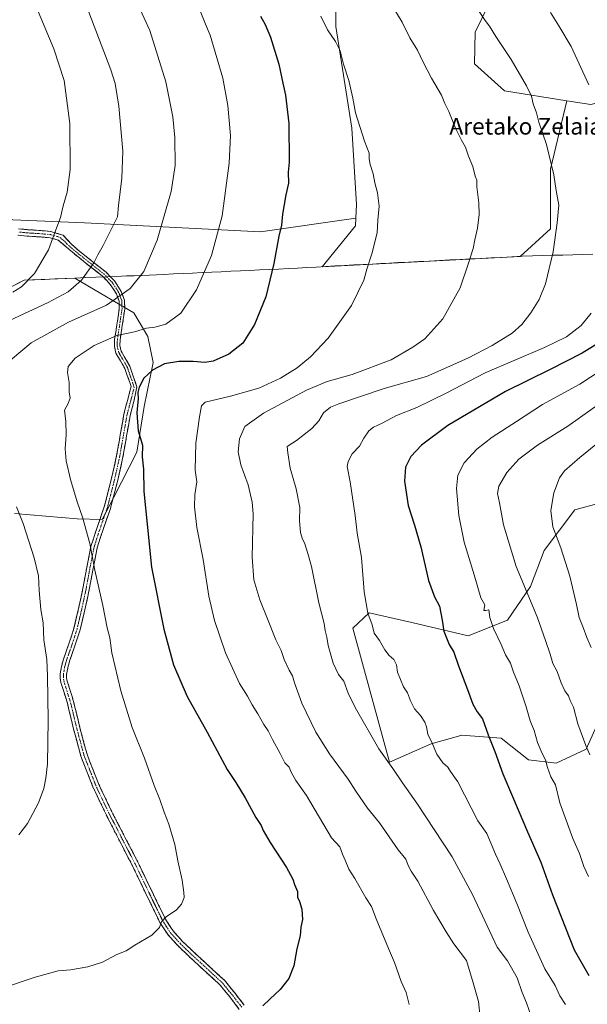
# Model space of a CAD drawing. Units: metres. Extents: x 644632 to 648085, y 4746146 to 4748532.
# Drawn here: x 646069 to 646341, y 4747300 to 4747772 of the extents above; entities that cross this region are included whole.
import ezdxf
from ezdxf.enums import TextEntityAlignment as Align

# ---------------------------------------------------------------- set-up
doc = ezdxf.new("R2010")
doc.units = ezdxf.units.M
doc.header["$MEASUREMENT"] = 0
doc.linetypes.add('TRAZO_Y_PUNTO', pattern=[1, 0.5, -0.25, 0, -0.25])
doc.linetypes.add('TRAZOSX2', pattern=[1.5, 1, -0.5])
for name, color, linetype, lineweight in [('Arbolado forestal CxS', 92, 'Continuous', 0), ('Camino', 19, 'TRAZOSX2', 0), ('Camino Cxs', 19, 'Continuous', 0), ('Camino eje', 19, 'TRAZO_Y_PUNTO', 0), ('Curva de nivel maestra', 36, 'Continuous', 30), ('Curva de nivel normal', 36, 'Continuous', 0), ('Matorral CxS', 135, 'Continuous', 0), ('Municipio', 9, 'Continuous', 13), ('Municipio CxS', 142, 'Continuous', 0), ('Texto cartográfico', 19, 'Continuous', 0)]:
    doc.layers.add(name, color=color, linetype=linetype, lineweight=lineweight)
doc.styles.add('Arial', font='txt', dxfattribs={"height": 0.2})

# ---------------------------------------------------------------- blocks, each defined once
blk = doc.blocks.new('*U172')
at = {"layer": 'Curva de nivel normal', "color": 36, "linetype": 'Continuous', "lineweight": 0}
blk.add_polyline3d([(646343.28, 4747470.83, 1160), (646341.25, 4747475.5, 1160), (646339.56, 4747480.34, 1160), (646337.56, 4747485.13, 1160), (646336.28, 4747491.38, 1160), (646333.07, 4747504.94, 1160), (646328.7, 4747518.57, 1160), (646324.95, 4747528.6, 1160), (646323.99, 4747536.56, 1160), (646325.37, 4747545.07, 1160), (646328.09, 4747552.23, 1160), (646330.55, 4747555.56, 1160), (646337.95, 4747561.9, 1160), (646357.62, 4747577.9, 1160)], dxfattribs=at)
blk = doc.blocks.new('*U184')
at = {"layer": 'Curva de nivel normal', "color": 36, "linetype": 'Continuous', "lineweight": 0}
blk.add_polyline3d([(646244.22, 4747784.9, 1190), (646252.71, 4747770.86, 1190), (646256.43, 4747763.4, 1190), (646259.99, 4747757.44, 1190), (646262.53, 4747752.01, 1190), (646266.78, 4747743.97, 1190), (646271.47, 4747735.92, 1190), (646273.22, 4747731.84, 1190), (646275.1, 4747727.98, 1190), (646278.31, 4747720, 1190), (646281.09, 4747714.29, 1190), (646283.13, 4747710.91, 1190), (646284.44, 4747706.62, 1190), (646286.56, 4747701.54, 1190), (646287.65, 4747696.94, 1190), (646288.45, 4747695.06, 1190), (646288.52, 4747691.9, 1190), (646289.52, 4747684.23, 1190), (646289.64, 4747678.64, 1190), (646288.82, 4747671.94, 1190), (646287.47, 4747666.34, 1190), (646286.77, 4747662.32, 1190), (646284.35, 4747654.76, 1190), (646280.55, 4747643.33, 1190), (646272.14, 4747628.51, 1190), (646263.5, 4747618.98, 1190), (646257.79, 4747614.94, 1190), (646247.43, 4747608.88, 1190), (646228.65, 4747601.72, 1190), (646216.67, 4747598.43, 1190), (646206.77, 4747594.24, 1190), (646186.25, 4747583.21, 1190), (646177.22, 4747576.9, 1190), (646174.65, 4747570.97, 1190), (646173.98, 4747564.59, 1190), (646175.3, 4747558.41, 1190), (646178.79, 4747548.9, 1190), (646180.72, 4747540.51, 1190), (646181.17, 4747534.86, 1190), (646180.73, 4747514.15, 1190), (646181.51, 4747503.19, 1190), (646184.45, 4747493.65, 1190), (646188.16, 4747484.52, 1190), (646192.06, 4747474.46, 1190), (646194.62, 4747469.38, 1190), (646196.15, 4747464.97, 1190), (646198.43, 4747459.96, 1190), (646200.1, 4747457.11, 1190), (646201.02, 4747453.8, 1190), (646204.57, 4747444.11, 1190), (646211.36, 4747430.15, 1190), (646217.82, 4747419.78, 1190), (646226.81, 4747407.56, 1190), (646230.53, 4747401.77, 1190), (646236.05, 4747393.7, 1190), (646241.81, 4747386.66, 1190), (646250.75, 4747373.74, 1190), (646254.5, 4747369.15, 1190), (646255.5, 4747366.09, 1190), (646257.04, 4747363.35, 1190), (646260.25, 4747358.56, 1190), (646267.72, 4747344.57, 1190), (646273.85, 4747334.24, 1190), (646277.53, 4747328.52, 1190), (646283.56, 4747320.55, 1190), (646286.74, 4747309.9, 1190), (646289.23, 4747300.85, 1190), (646290.88, 4747285.53, 1190)], dxfattribs=at)
blk = doc.blocks.new('*U192')
at = {"layer": 'Curva de nivel normal', "color": 36, "linetype": 'Continuous', "lineweight": 0}
blk.add_polyline3d([(646213.74, 4747773.81, 1195), (646216.88, 4747767.21, 1195), (646220.77, 4747761.64, 1195), (646222.96, 4747757.16, 1195), (646224.56, 4747750.78, 1195), (646227.07, 4747742.85, 1195), (646229, 4747734.36, 1195), (646230.38, 4747727.44, 1195), (646234.67, 4747713.8, 1195), (646236.78, 4747707.95, 1195), (646236.83, 4747705.33, 1195), (646237.32, 4747702.64, 1195), (646238.78, 4747698.01, 1195), (646239.58, 4747693.83, 1195), (646240.91, 4747688.96, 1195), (646241.71, 4747682.62, 1195), (646241.02, 4747675.88, 1195), (646240.62, 4747669.82, 1195), (646238.12, 4747659.66, 1195), (646235.7, 4747652.32, 1195), (646234.29, 4747647.02, 1195), (646231.47, 4747641.13, 1195), (646228.31, 4747634.82, 1195), (646217.22, 4747619.23, 1195), (646208.74, 4747610.23, 1195), (646202.32, 4747605, 1195), (646194.29, 4747599.95, 1195), (646183.91, 4747595.16, 1195), (646170.44, 4747591.43, 1195), (646158.25, 4747588.43, 1195), (646156.53, 4747586.73, 1195), (646155.46, 4747581.46, 1195), (646153.73, 4747568.86, 1195), (646153.37, 4747555.86, 1195), (646154.15, 4747550.35, 1195), (646153.18, 4747544.08, 1195), (646153.03, 4747538.28, 1195), (646154.17, 4747528.36, 1195), (646157.2, 4747513.06, 1195), (646160.01, 4747495.36, 1195), (646162.69, 4747483.74, 1195), (646168.02, 4747468.26, 1195), (646174.73, 4747453.44, 1195), (646178.53, 4747447.36, 1195), (646180.7, 4747443.2, 1195), (646183.52, 4747438.88, 1195), (646186.36, 4747433.88, 1195), (646188.4, 4747430.82, 1195), (646190.54, 4747426.57, 1195), (646194.22, 4747419.96, 1195), (646196.49, 4747415.47, 1195), (646198.43, 4747413.32, 1195), (646199.42, 4747410.93, 1195), (646201.71, 4747406.9, 1195), (646206.84, 4747399.7, 1195), (646218.81, 4747379.46, 1195), (646222.78, 4747375.03, 1195), (646224.04, 4747371.62, 1195), (646225.39, 4747368.64, 1195), (646227.13, 4747364.32, 1195), (646229.98, 4747359.96, 1195), (646235.3, 4747350.62, 1195), (646237.9, 4747346.5, 1195), (646240.16, 4747340.48, 1195), (646246.06, 4747326.23, 1195), (646249.04, 4747319.54, 1195), (646252.17, 4747310.51, 1195), (646254.56, 4747305.13, 1195), (646256.01, 4747299.46, 1195)], dxfattribs=at)

msp = doc.modelspace()

# ---------------------------------------------------------------- linework, layer by layer
at = {"layer": 'Arbolado forestal CxS', "color": 92, "linetype": 'Continuous', "lineweight": 0}
for points in [[(646235.7, 4748021.92, 1139.51), (646245.09, 4747986.59, 1147), (646267.2, 4747917.32, 1160.8), (646280.86, 4747904.98, 1161.87), (646291.3, 4747894.45, 1163.28), (646303.94, 4747847.79, 1171.73), (646308.61, 4747814.26, 1176.99), (646308.34, 4747813.59, 1177.12), (646300.25, 4747793.72, 1181.33), (646294.27, 4747779.59, 1183.98), (646287.63, 4747766.08, 1186.2), (646287.39, 4747750.83, 1187.25), (646301.7, 4747737.87, 1185.99), (646331.64, 4747733.15, 1182.07)], [(646235.7, 4748021.92, 1139.51), (646245.09, 4747986.59, 1147), (646267.2, 4747917.32, 1160.8), (646280.86, 4747904.98, 1161.87), (646291.3, 4747894.45, 1163.28), (646303.94, 4747847.79, 1171.73), (646308.61, 4747814.26, 1176.99), (646308.34, 4747813.59, 1177.12), (646300.25, 4747793.72, 1181.33), (646294.27, 4747779.59, 1183.98), (646287.63, 4747766.08, 1186.2), (646287.39, 4747750.83, 1187.25), (646301.7, 4747737.87, 1185.99), (646331.64, 4747733.15, 1182.07)], [(646169.01, 4747978.02, 1163.12), (646185.42, 4747960.89, 1165.25), (646198.63, 4747940.92, 1168.24), (646204.6, 4747906.78, 1176.33), (646218.64, 4747855.08, 1184.83), (646227.23, 4747817.84, 1189.06), (646220.75, 4747797.98, 1191.83), (646220.87, 4747768.77, 1194.27), (646228.49, 4747720.07, 1195.38), (646230.71, 4747683.3, 1195.81), (646230.47, 4747676.82, 1195.67)], [(646294.27, 4747779.59, 1183.98), (646287.63, 4747766.08, 1186.2), (646287.39, 4747750.83, 1187.25), (646301.7, 4747737.87, 1185.99), (646331.64, 4747733.15, 1182.07), (646323.81, 4747700.38, 1184.87), (646323.81, 4747671.73, 1184.99), (646309.26, 4747658.45, 1186.7), (646250.74, 4747655.45, 1193.26), (646214.29, 4747653.5, 1196.79), (646214.29, 4747653.5, 1196.79), (646230.34, 4747673.13, 1195.62), (646230.47, 4747676.82, 1195.67), (646230.71, 4747683.3, 1195.81), (646228.49, 4747720.07, 1195.38), (646220.87, 4747768.77, 1194.27), (646220.75, 4747797.98, 1191.83)], [(646343.15, 4747731.34, 1180.49), (646331.64, 4747733.15, 1182.07), (646301.7, 4747737.87, 1185.99), (646287.39, 4747750.83, 1187.25), (646287.63, 4747766.08, 1186.2), (646294.27, 4747779.59, 1183.98)], [(646331.64, 4747733.15, 1182.07), (646343.15, 4747731.34, 1180.49), (646374.07, 4747739.14, 1174.35), (646386.26, 4747734.38, 1172.2), (646394.11, 4747725.69, 1171.22), (646403.12, 4747696.72, 1170.17), (646412.21, 4747688.7, 1168.06), (646419.98, 4747683.19, 1166.06), (646426.64, 4747671.3, 1163.54), (646426.72, 4747663.13, 1162.51), (646426.72, 4747663.12, 1162.51), (646424.02, 4747649.64, 1161.05), (646426.29, 4747610.31, 1149.85), (646435.25, 4747591.1, 1144.8), (646452.99, 4747585.62, 1140.97), (646455.35, 4747567.9, 1136), (646456.35, 4747553.96, 1132.41)], [(646230.47, 4747676.82, 1195.67), (646230.34, 4747673.13, 1195.62), (646214.29, 4747653.5, 1196.79), (646250.74, 4747655.45, 1193.26), (646309.26, 4747658.45, 1186.7), (646323.81, 4747671.73, 1184.99), (646323.81, 4747700.38, 1184.87), (646331.64, 4747733.15, 1182.07)], [(646063.92, 4747643.23, 1219.61), (646071.46, 4747647.04, 1219.26), (646095.74, 4747648.03, 1214.65), (646108.2, 4747640.65, 1210.8), (646124.06, 4747631.4, 1206.47), (646130.66, 4747619.95, 1202.75), (646133.31, 4747607.61, 1199.67), (646128.9, 4747586.47, 1198.88), (646125.38, 4747564.45, 1200.05), (646114.36, 4747542.87, 1202.02), (646108.85, 4747532.18, 1203.33), (646096.88, 4747532.57, 1205.23), (646066.84, 4747535.07, 1210.19)], [(646066.84, 4747535.07, 1210.19), (646096.88, 4747532.57, 1205.23), (646108.85, 4747532.18, 1203.33), (646114.36, 4747542.87, 1202.02), (646125.38, 4747564.45, 1200.05), (646128.9, 4747586.47, 1198.88), (646133.31, 4747607.61, 1199.67), (646130.66, 4747619.95, 1202.75), (646124.06, 4747631.4, 1206.47), (646108.2, 4747640.65, 1210.8), (646095.74, 4747648.03, 1214.65), (646071.46, 4747647.04, 1219.26), (646063.92, 4747643.23, 1219.61)], [(646345.8, 4747432.94, 1162.87), (646341, 4747422.02, 1164.74), (646326.57, 4747415.29, 1168.5), (646313.19, 4747416.84, 1171.45), (646300.21, 4747427.3, 1173.7), (646281.12, 4747428.7, 1176.9), (646280.77, 4747428.6, 1176.97), (646266.62, 4747424.51, 1179.82), (646246.53, 4747415.73, 1184.89), (646228.99, 4747480.04, 1181.72), (646236.85, 4747487.47, 1179.53), (646257.27, 4747482.72, 1176.92), (646284.33, 4747476.41, 1172.63), (646303.19, 4747483.89, 1168.38), (646314.21, 4747500.06, 1163.98), (646320.75, 4747517.38, 1161.4), (646335.49, 4747536.81, 1156.82), (646361.34, 4747543.84, 1151.14)], [(646361.34, 4747543.84, 1151.14), (646335.49, 4747536.81, 1156.82), (646320.75, 4747517.38, 1161.4), (646314.21, 4747500.06, 1163.98), (646303.19, 4747483.89, 1168.38), (646284.33, 4747476.41, 1172.63), (646257.27, 4747482.72, 1176.92), (646236.85, 4747487.47, 1179.53), (646228.99, 4747480.04, 1181.72), (646246.53, 4747415.73, 1184.89), (646266.62, 4747424.51, 1179.82), (646280.77, 4747428.6, 1176.97), (646281.12, 4747428.7, 1176.9), (646300.21, 4747427.3, 1173.7), (646313.19, 4747416.84, 1171.45), (646326.57, 4747415.29, 1168.5), (646341, 4747422.02, 1164.74), (646345.8, 4747432.94, 1162.87)]]:
    msp.add_polyline3d(points, dxfattribs=at)
at = {"layer": 'Camino', "color": 19, "linetype": 'TRAZOSX2', "lineweight": 0}
for points in [[(646068.77, 4747671.71), (646073.02, 4747671.29), (646078.59, 4747670.94), (646084.17, 4747670.45), (646090.06, 4747668.61), (646094.26, 4747664.13), (646097.15, 4747661.63), (646103.78, 4747656.31), (646110.67, 4747650.88), (646114.77, 4747646.66), (646117.98, 4747641.6), (646119.49, 4747637.52), (646119.65, 4747633.26), (646119.04, 4747629.12), (646118.46, 4747625.27), (646117.92, 4747621.77), (646117.4, 4747618.45), (646117.32, 4747615.6), (646117.9, 4747612.98), (646119.84, 4747609.66), (646122.11, 4747605.74), (646123.75, 4747600.93), (646125.41, 4747595.79), (646124.21, 4747589.65), (646122.24, 4747582.06), (646120.53, 4747572.3), (646118.79, 4747562.34), (646115.98, 4747549.84), (646112.77, 4747537.41), (646109.44, 4747527.84), (646106.41, 4747518.52), (646104.48, 4747508.65), (646102.6, 4747498.53), (646100.53, 4747488.88), (646098.26, 4747479.17), (646095.78, 4747471.54), (646093.18, 4747464.18), (646092.33, 4747460.95), (646091.77, 4747457.81), (646091.74, 4747456.26), (646092.02, 4747454.68), (646093.45, 4747450.17), (646094.99, 4747445.37), (646098.14, 4747432.27), (646101.55, 4747419.52), (646107.2, 4747405.09), (646113.92, 4747391), (646119.91, 4747379.39), (646125.95, 4747367.71), (646132.57, 4747353.91), (646139.19, 4747340.34), (646142.85, 4747334.74), (646147.42, 4747329.69), (646151, 4747326.23), (646154.66, 4747322.77), (646160.97, 4747317), (646167.42, 4747311.05), (646172.39, 4747305.01), (646176.93, 4747299.09)], [(646174.58, 4747297.09), (646169.98, 4747303.09), (646165.17, 4747308.93), (646158.89, 4747314.74), (646152.57, 4747320.51), (646148.87, 4747324.01), (646145.21, 4747327.55), (646140.41, 4747332.85), (646136.5, 4747338.81), (646129.8, 4747352.56), (646123.19, 4747366.33), (646117.17, 4747377.97), (646111.16, 4747389.63), (646104.38, 4747403.87), (646098.62, 4747418.56), (646095.15, 4747431.52), (646092.03, 4747444.54), (646090.52, 4747449.23), (646089.02, 4747453.95), (646088.66, 4747456.02), (646088.7, 4747458.11), (646089.32, 4747461.62), (646090.24, 4747465.09), (646092.86, 4747472.53), (646095.29, 4747480), (646097.53, 4747489.55), (646099.58, 4747499.13), (646101.45, 4747509.22), (646103.42, 4747519.29), (646106.52, 4747528.83), (646109.82, 4747538.3), (646112.98, 4747550.56), (646115.77, 4747562.94), (646117.49, 4747572.83), (646119.23, 4747582.71), (646121.23, 4747590.43), (646122.69, 4747595.98), (646122.01, 4747597.98), (646119.74, 4747604.67), (646117.6, 4747608.35), (646115.45, 4747612.03), (646114.72, 4747615.35), (646114.81, 4747618.68), (646115.36, 4747622.16), (646115.9, 4747625.66), (646116.48, 4747629.5), (646117.05, 4747633.4), (646116.91, 4747637.01), (646115.65, 4747640.44), (646112.73, 4747645.04), (646108.93, 4747648.95), (646102.17, 4747654.28), (646095.49, 4747659.64), (646087.75, 4747666.33), (646083.9, 4747667.39), (646078.36, 4747667.87), (646072.77, 4747668.22), (646068.41, 4747668.66)]]:
    msp.add_lwpolyline(points, dxfattribs=at)
at = {"layer": 'Camino Cxs', "color": 19, "linetype": 'Continuous', "lineweight": 0}
for points in [[(646068.77, 4747671.71, 1223.74), (646073.02, 4747671.29, 1222.82), (646075.81, 4747671.12, 1222.24), (646078.59, 4747670.94, 1221.58), (646081.38, 4747670.7, 1220.9), (646084.17, 4747670.45, 1220.33), (646087.11, 4747669.53, 1219.66), (646090.06, 4747668.61, 1218.96), (646092.16, 4747666.37, 1218.32), (646094.26, 4747664.13, 1217.79), (646097.15, 4747661.63, 1217.09), (646100.47, 4747658.97, 1216.09), (646103.78, 4747656.31, 1215.22), (646107.23, 4747653.6, 1214.21), (646110.67, 4747650.88, 1213.2), (646112.72, 4747648.77, 1212.56), (646114.77, 4747646.66, 1211.83), (646116.38, 4747644.13, 1210.97), (646117.98, 4747641.6, 1210.29), (646119.49, 4747637.52, 1209.38), (646119.65, 4747633.26, 1208.34), (646119.04, 4747629.12, 1207.16), (646118.46, 4747625.27, 1205.96), (646117.92, 4747621.77, 1204.96), (646117.4, 4747618.45, 1204.08), (646117.32, 4747615.6, 1203.52), (646117.9, 4747612.98, 1202.95), (646119.84, 4747609.66, 1202.17), (646122.11, 4747605.74, 1201.3), (646122.93, 4747603.34, 1200.87), (646123.75, 4747600.93, 1200.58), (646124.58, 4747598.36, 1200.26), (646125.41, 4747595.79, 1200.04), (646124.81, 4747592.72, 1200), (646124.21, 4747589.65, 1200.07), (646123.23, 4747585.86, 1200.23), (646122.24, 4747582.06, 1200.52), (646121.39, 4747577.18, 1200.82), (646120.53, 4747572.3, 1201.03), (646119.95, 4747568.98, 1201.31), (646119.37, 4747565.66, 1201.31), (646118.79, 4747562.34, 1201.34), (646117.85, 4747558.17, 1201.46), (646116.92, 4747554.01, 1201.7), (646115.98, 4747549.84, 1201.89), (646114.91, 4747545.7, 1202.04), (646113.84, 4747541.55, 1202.24), (646112.77, 4747537.41, 1202.61), (646111.66, 4747534.22, 1202.97), (646110.55, 4747531.03, 1203.23), (646109.44, 4747527.84, 1203.49), (646107.93, 4747523.18, 1204.04), (646106.41, 4747518.52, 1204.4), (646105.77, 4747515.23, 1204.57), (646105.12, 4747511.94, 1204.73), (646104.48, 4747508.65, 1204.84), (646103.85, 4747505.28, 1205.16), (646103.23, 4747501.9, 1205.5), (646102.6, 4747498.53, 1205.83), (646101.57, 4747493.71, 1206.21), (646100.53, 4747488.88, 1206.52), (646099.4, 4747484.03, 1206.74), (646098.26, 4747479.17, 1207.1), (646097.02, 4747475.36, 1207.36), (646095.78, 4747471.54, 1207.6), (646094.48, 4747467.86, 1207.86), (646093.18, 4747464.18, 1208.2), (646092.33, 4747460.95, 1208.39), (646091.77, 4747457.81, 1208.52), (646091.74, 4747456.26, 1208.53), (646092.02, 4747454.68, 1208.49), (646093.45, 4747450.17, 1208.33), (646094.22, 4747447.77, 1208.27), (646094.99, 4747445.37, 1208.26), (646096.04, 4747441, 1208.27), (646097.09, 4747436.64, 1208.25), (646098.14, 4747432.27, 1208.17), (646099.28, 4747428.02, 1208.06), (646100.41, 4747423.77, 1208.01), (646101.55, 4747419.52, 1207.93), (646102.96, 4747415.91, 1207.85), (646104.38, 4747412.31, 1207.75), (646105.79, 4747408.7, 1207.67), (646107.2, 4747405.09, 1207.59), (646108.88, 4747401.57, 1207.46), (646110.56, 4747398.05, 1207.37), (646112.24, 4747394.52, 1207.26), (646113.92, 4747391, 1207.18), (646115.92, 4747387.13, 1207.1), (646117.91, 4747383.26, 1206.94), (646119.91, 4747379.39, 1206.84), (646121.92, 4747375.5, 1206.71), (646123.94, 4747371.6, 1206.53), (646125.95, 4747367.71, 1206.36), (646127.61, 4747364.26, 1206.22), (646129.26, 4747360.81, 1206.08), (646130.92, 4747357.36, 1205.95), (646132.57, 4747353.91, 1205.76), (646134.23, 4747350.52, 1205.59), (646135.88, 4747347.13, 1205.42), (646137.54, 4747343.73, 1205.17), (646139.19, 4747340.34, 1204.93), (646141.02, 4747337.54, 1204.7), (646142.85, 4747334.74, 1204.5), (646145.14, 4747332.22, 1204.29), (646147.42, 4747329.69, 1204.01), (646151, 4747326.23, 1203.62), (646152.83, 4747324.5, 1203.43), (646154.66, 4747322.77, 1203.24), (646157.82, 4747319.89, 1202.9), (646160.97, 4747317, 1202.58), (646164.2, 4747314.03, 1202.3), (646167.42, 4747311.05, 1201.95), (646169.91, 4747308.03, 1201.53), (646172.39, 4747305.01, 1201.12), (646174.66, 4747302.05, 1200.79), (646176.93, 4747299.09, 1200.46)], [(646174.58, 4747297.09, 1200.46), (646172.28, 4747300.09, 1200.8), (646169.98, 4747303.09, 1201.18), (646167.58, 4747306.01, 1201.59), (646165.17, 4747308.93, 1201.94), (646162.03, 4747311.84, 1202.27), (646158.89, 4747314.74, 1202.56), (646155.73, 4747317.63, 1202.87), (646152.57, 4747320.51, 1203.22), (646150.72, 4747322.26, 1203.43), (646148.87, 4747324.01, 1203.66), (646147.04, 4747325.78, 1203.86), (646145.21, 4747327.55, 1204.06), (646142.81, 4747330.2, 1204.34), (646140.41, 4747332.85, 1204.55), (646138.46, 4747335.83, 1204.77), (646136.5, 4747338.81, 1204.97), (646134.83, 4747342.25, 1205.24), (646133.15, 4747345.69, 1205.46), (646131.48, 4747349.12, 1205.62), (646129.8, 4747352.56, 1205.88), (646128.15, 4747356, 1206.07), (646126.5, 4747359.45, 1206.18), (646124.84, 4747362.89, 1206.4), (646123.19, 4747366.33, 1206.55), (646121.18, 4747370.21, 1206.68), (646119.18, 4747374.09, 1206.91), (646117.17, 4747377.97, 1207.01), (646115.17, 4747381.86, 1207.18), (646113.16, 4747385.74, 1207.33), (646111.16, 4747389.63, 1207.41), (646109.47, 4747393.19, 1207.54), (646107.77, 4747396.75, 1207.64), (646106.08, 4747400.31, 1207.74), (646104.38, 4747403.87, 1207.85), (646102.94, 4747407.54, 1207.94), (646101.5, 4747411.22, 1208.05), (646100.06, 4747414.89, 1208.17), (646098.62, 4747418.56, 1208.3), (646097.46, 4747422.88, 1208.35), (646096.31, 4747427.2, 1208.41), (646095.15, 4747431.52, 1208.52), (646094.11, 4747435.86, 1208.59), (646093.07, 4747440.2, 1208.63), (646092.03, 4747444.54, 1208.64), (646090.52, 4747449.23, 1208.72), (646089.02, 4747453.95, 1208.94), (646088.66, 4747456.02, 1209.02), (646088.7, 4747458.11, 1209.04), (646089.32, 4747461.62, 1208.85), (646090.24, 4747465.09, 1208.61), (646091.55, 4747468.81, 1208.29), (646092.86, 4747472.53, 1208.01), (646094.08, 4747476.27, 1207.77), (646095.29, 4747480, 1207.49), (646096.41, 4747484.78, 1207.14), (646097.53, 4747489.55, 1206.94), (646098.56, 4747494.34, 1206.68), (646099.58, 4747499.13, 1206.32), (646100.2, 4747502.49, 1206.04), (646100.83, 4747505.86, 1205.7), (646101.45, 4747509.22, 1205.38), (646102.11, 4747512.58, 1205.28), (646102.76, 4747515.93, 1205.14), (646103.42, 4747519.29, 1204.95), (646104.45, 4747522.47, 1204.66), (646105.49, 4747525.65, 1204.31), (646106.52, 4747528.83, 1203.89), (646107.62, 4747531.99, 1203.67), (646108.72, 4747535.14, 1203.37), (646109.82, 4747538.3, 1203.01), (646110.87, 4747542.39, 1202.61), (646111.93, 4747546.47, 1202.39), (646112.98, 4747550.56, 1202.23), (646113.91, 4747554.69, 1202.04), (646114.84, 4747558.81, 1201.86), (646115.77, 4747562.94, 1201.76), (646116.34, 4747566.24, 1201.59), (646116.92, 4747569.53, 1201.46), (646117.49, 4747572.83, 1201.35), (646118.07, 4747576.12, 1201.29), (646118.65, 4747579.42, 1201.19), (646119.23, 4747582.71, 1201), (646120.23, 4747586.57, 1200.69), (646121.23, 4747590.43, 1200.45), (646121.96, 4747593.21, 1200.38), (646122.69, 4747595.98, 1200.37), (646122.01, 4747597.98, 1200.52), (646120.88, 4747601.33, 1200.92), (646119.74, 4747604.67, 1201.43), (646117.6, 4747608.35, 1202.13), (646115.45, 4747612.03, 1203.01), (646114.72, 4747615.35, 1203.69), (646114.81, 4747618.68, 1204.36), (646115.36, 4747622.16, 1205.28), (646115.9, 4747625.66, 1206.27), (646116.48, 4747629.5, 1207.41), (646117.05, 4747633.4, 1208.62), (646116.91, 4747637.01, 1209.52), (646115.65, 4747640.44, 1210.42), (646114.19, 4747642.74, 1211.14), (646112.73, 4747645.04, 1211.88), (646110.83, 4747647, 1212.59), (646108.93, 4747648.95, 1213.32), (646105.55, 4747651.62, 1214.32), (646102.17, 4747654.28, 1215.3), (646098.83, 4747656.96, 1216.22), (646095.49, 4747659.64, 1217.14), (646092.91, 4747661.87, 1217.76), (646090.33, 4747664.1, 1218.51), (646087.75, 4747666.33, 1219.31), (646083.9, 4747667.39, 1220.17), (646081.13, 4747667.63, 1220.75), (646078.36, 4747667.87, 1221.38), (646075.57, 4747668.05, 1222.01), (646072.77, 4747668.22, 1222.62), (646068.41, 4747668.66, 1223.63)]]:
    msp.add_polyline3d(points, dxfattribs=at)
at = {"layer": 'Camino eje', "color": 19, "linetype": 'TRAZO_Y_PUNTO', "lineweight": 0}
msp.add_lwpolyline([(646175.76, 4747298.09), (646171.19, 4747304.05), (646166.3, 4747309.99), (646163.07, 4747312.97), (646159.93, 4747315.87), (646156.78, 4747318.76), (646153.62, 4747321.64), (646149.94, 4747325.12), (646146.32, 4747328.62), (646141.63, 4747333.8), (646139.68, 4747336.78), (646137.85, 4747339.58), (646134.5, 4747346.45), (646131.19, 4747353.24), (646124.57, 4747367.02), (646118.54, 4747378.68), (646115.55, 4747384.49), (646112.54, 4747390.32), (646109.18, 4747397.36), (646105.79, 4747404.48), (646102.97, 4747411.7), (646100.09, 4747419.04), (646096.65, 4747431.9), (646095.09, 4747438.41), (646093.51, 4747444.96), (646092.74, 4747447.36), (646091.99, 4747449.7), (646090.52, 4747454.32), (646090.38, 4747455.11), (646090.2, 4747456.14), (646090.24, 4747457.96), (646090.55, 4747459.72), (646090.83, 4747461.29), (646091.25, 4747462.9), (646091.71, 4747464.64), (646093.02, 4747468.36), (646094.32, 4747472.04), (646096.78, 4747479.59), (646097.91, 4747484.44), (646099.03, 4747489.22), (646100.06, 4747494.01), (646101.09, 4747498.83), (646102.03, 4747503.89), (646102.97, 4747508.94), (646104.92, 4747518.91), (646107.98, 4747528.34), (646109.63, 4747533.07), (646111.3, 4747537.86), (646112.9, 4747544.07), (646114.48, 4747550.2), (646115.88, 4747556.39), (646117.28, 4747562.64), (646118.15, 4747567.62), (646119.01, 4747572.57), (646119.87, 4747577.45), (646120.74, 4747582.39), (646122.72, 4747590.04), (646124.19, 4747595.61), (646122.88, 4747599.46), (646122.47, 4747600.66), (646121.34, 4747604), (646120.93, 4747605.21), (646119.79, 4747607.17), (646118.72, 4747609.01), (646116.68, 4747612.51), (646116.31, 4747614.17), (646116.02, 4747615.48), (646116.11, 4747618.57), (646116.38, 4747620.31), (646116.64, 4747621.97), (646117.18, 4747625.47), (646117.76, 4747629.31), (646118.05, 4747631.26), (646118.35, 4747633.33), (646118.28, 4747635.14), (646118.2, 4747637.27), (646117.45, 4747639.31), (646116.82, 4747641.02), (646113.75, 4747645.85), (646109.8, 4747649.92), (646102.98, 4747655.3), (646096.32, 4747660.64), (646091.93, 4747664.43), (646090.73, 4747665.81), (646088.25, 4747667.77), (646085.96, 4747668.39), (646084.04, 4747668.92), (646081.27, 4747669.16), (646078.48, 4747669.41), (646072.9, 4747669.76), (646070.72, 4747669.98), (646068.59, 4747670.19)], dxfattribs=at)
at = {"layer": 'Curva de nivel maestra', "color": 36, "linetype": 'Continuous', "lineweight": 30}
for points in [[(646184.7, 4747773.68, 1200), (646187.06, 4747769.7, 1200), (646189.6, 4747763.64, 1200), (646193.54, 4747750.64, 1200), (646195.41, 4747741.65, 1200), (646196.79, 4747735.9, 1200), (646198.29, 4747722.18, 1200), (646198.49, 4747703.61, 1200), (646198.05, 4747698.92, 1200), (646198.21, 4747693.56, 1200), (646196.94, 4747687.95, 1200), (646195.28, 4747678.78, 1200), (646194.83, 4747673.48, 1200), (646193.54, 4747668.1, 1200), (646191.07, 4747655.06, 1200), (646187.35, 4747639, 1200), (646181.92, 4747625.78, 1200), (646176.3, 4747616.9, 1200), (646169.5, 4747611.51, 1200), (646162.1, 4747608.21, 1200), (646158.03, 4747607.5, 1200), (646152.43, 4747608.02, 1200), (646145.59, 4747608.08, 1200), (646138.75, 4747606.91, 1200), (646132.91, 4747603.92, 1200), (646128.84, 4747600.04, 1200), (646126.51, 4747595.73, 1200), (646125.98, 4747593.21, 1200), (646126.14, 4747590.24, 1200), (646125.48, 4747583.46, 1200), (646126.12, 4747574.77, 1200), (646128.17, 4747567.82, 1200), (646128.03, 4747562.3, 1200), (646128.56, 4747556.4, 1200), (646128.8, 4747545.6, 1200), (646130.48, 4747528.39, 1200), (646132.54, 4747509.27, 1200), (646138.32, 4747479.54, 1200), (646142.98, 4747462.49, 1200), (646149.52, 4747447.21, 1200), (646159.12, 4747430.17, 1200), (646168.72, 4747412.28, 1200), (646172.97, 4747405.98, 1200), (646177.46, 4747398.58, 1200), (646182.45, 4747389.17, 1200), (646185.06, 4747385.3, 1200), (646185.98, 4747382.9, 1200), (646189.36, 4747377.23, 1200), (646197.18, 4747365.22, 1200), (646200.25, 4747359.56, 1200), (646201.07, 4747357.05, 1200), (646202.42, 4747353.73, 1200), (646202.44, 4747350.95, 1200), (646203.39, 4747348.85, 1200), (646204.62, 4747345.14, 1200), (646204.88, 4747340.19, 1200), (646204.16, 4747336.48, 1200), (646203.76, 4747332.4, 1200), (646202.24, 4747326.18, 1200), (646200.66, 4747317.94, 1200), (646198.29, 4747311.92, 1200), (646194.25, 4747306.68, 1200), (646189.25, 4747302.07, 1200), (646185.91, 4747298.72, 1200)], [(646351.9, 4747619.97, 1175), (646338.97, 4747611.98, 1175), (646323.68, 4747604.18, 1175), (646302.25, 4747593.61, 1175), (646274.66, 4747577.32, 1175), (646261.89, 4747567.79, 1175), (646256.87, 4747562.43, 1175), (646254.22, 4747557.24, 1175), (646253.76, 4747550.53, 1175), (646255.64, 4747538.96, 1175), (646258.66, 4747529.54, 1175), (646261.56, 4747519.13, 1175), (646265.36, 4747502.91, 1175), (646268.17, 4747495.15, 1175), (646270.52, 4747490.59, 1175), (646271.84, 4747483.92, 1175), (646272.62, 4747478.56, 1175), (646275.21, 4747472.23, 1175), (646277.42, 4747468.56, 1175), (646279.74, 4747461.92, 1175), (646284.08, 4747450.65, 1175), (646286.53, 4747443.57, 1175), (646288.65, 4747439.84, 1175), (646291.14, 4747436.51, 1175), (646293.92, 4747428.9, 1175), (646297.19, 4747420.84, 1175), (646300.89, 4747410.13, 1175), (646305.66, 4747399.26, 1175), (646312.75, 4747382.23, 1175), (646319.16, 4747367.67, 1175), (646324.85, 4747352, 1175), (646335.23, 4747325.61, 1175), (646342.16, 4747313.32, 1175)]]:
    msp.add_polyline3d(points, dxfattribs=at)
at = {"layer": 'Curva de nivel normal', "color": 36, "linetype": 'Continuous', "lineweight": 0}
for points in [[(646060.94, 4747605.34, 1210), (646074.85, 4747617.02, 1210), (646092.71, 4747626.96, 1210), (646110.93, 4747635.02, 1210), (646122.18, 4747643, 1210), (646128.72, 4747651.24, 1210), (646135.26, 4747666.32, 1210), (646141.84, 4747689.53, 1210), (646143.78, 4747702.16, 1210), (646143.68, 4747715.53, 1210), (646142.64, 4747725.43, 1210), (646139.28, 4747742.3, 1210), (646131.66, 4747766.81, 1210), (646121.83, 4747788.63, 1210)], [(646075.24, 4747783.06, 1220), (646085.6, 4747758.12, 1220), (646090.52, 4747742.84, 1220), (646093.35, 4747722.17, 1220), (646093.44, 4747700.09, 1220), (646092.07, 4747689.22, 1220), (646090.13, 4747682.78, 1220), (646088.79, 4747677.11, 1220), (646085.59, 4747668.61, 1220), (646083.13, 4747661.62, 1220), (646076.33, 4747650.23, 1220), (646070.18, 4747643.93, 1220), (646065.98, 4747641.23, 1220)], [(646060.07, 4747306.91, 1205), (646076.61, 4747312.53, 1205), (646087.69, 4747315.53, 1205), (646093.6, 4747316.11, 1205), (646102.01, 4747317.44, 1205), (646108.94, 4747319.74, 1205), (646115.91, 4747323.48, 1205), (646120.31, 4747325.24, 1205), (646124.41, 4747327.86, 1205), (646132.61, 4747332.77, 1205), (646136.26, 4747336.4, 1205), (646137.35, 4747339.11, 1205), (646139.48, 4747341.56, 1205), (646144.45, 4747344.9, 1205), (646146.93, 4747347.56, 1205), (646148.19, 4747350.78, 1205), (646147.94, 4747353.26, 1205), (646147.11, 4747359.09, 1205), (646145.03, 4747368.39, 1205), (646143.7, 4747376.23, 1205), (646140.78, 4747385.9, 1205), (646138.5, 4747391.74, 1205), (646136.5, 4747397.87, 1205), (646133.77, 4747404.6, 1205), (646129.06, 4747417.71, 1205), (646123.28, 4747432.43, 1205), (646117.69, 4747450, 1205), (646113.45, 4747468.26, 1205), (646112.5, 4747475.36, 1205), (646111.26, 4747480.26, 1205), (646109.11, 4747490.93, 1205), (646105.34, 4747507.81, 1205), (646102.84, 4747520.75, 1205), (646099.44, 4747533.35, 1205), (646096.9, 4747540.7, 1205), (646093.69, 4747551.44, 1205), (646091.6, 4747560.41, 1205), (646091.08, 4747566.07, 1205), (646091.58, 4747572.94, 1205), (646091.42, 4747579.23, 1205), (646090.81, 4747584.6, 1205), (646092.37, 4747587.59, 1205), (646093.41, 4747590.39, 1205), (646093.05, 4747593.54, 1205), (646092.94, 4747598, 1205), (646092.15, 4747602.67, 1205), (646092.57, 4747605.56, 1205), (646095.86, 4747609.68, 1205), (646104.91, 4747615.69, 1205), (646115.91, 4747620.48, 1205), (646124.25, 4747622.32, 1205), (646130.08, 4747624.04, 1205), (646134.01, 4747624.46, 1205), (646139.38, 4747625.91, 1205), (646146.57, 4747631.28, 1205), (646154.1, 4747642.41, 1205), (646161.17, 4747658.9, 1205), (646166.39, 4747677.87, 1205), (646169.8, 4747703.13, 1205), (646170.29, 4747716.54, 1205), (646169.05, 4747730.92, 1205), (646166.76, 4747743.96, 1205), (646160.57, 4747764.6, 1205), (646158.35, 4747769.84, 1205), (646155.81, 4747776.28, 1205)], [(646064.09, 4747627.57, 1215), (646082.98, 4747636.26, 1215), (646092.54, 4747641.39, 1215), (646098.84, 4747647.1, 1215), (646104.82, 4747655.31, 1215), (646106.76, 4747659.27, 1215), (646109.23, 4747663.69, 1215), (646113.93, 4747672.94, 1215), (646116.24, 4747677.39, 1215), (646116.67, 4747682.97, 1215), (646118.28, 4747695.93, 1215), (646118.67, 4747708.99, 1215), (646116.86, 4747730.51, 1215), (646115.04, 4747741.46, 1215), (646113.05, 4747748.03, 1215), (646102.41, 4747775.68, 1215)], [(646289.23, 4747776.49, 1185), (646292.56, 4747771.61, 1185), (646294.58, 4747768.94, 1185), (646297.54, 4747763.94, 1185), (646304.88, 4747752.88, 1185), (646312.38, 4747740.36, 1185), (646314.73, 4747735.38, 1185), (646315.58, 4747731.76, 1185), (646317.14, 4747727.35, 1185), (646318.2, 4747722.82, 1185), (646321.9, 4747712.1, 1185), (646325.4, 4747697.6, 1185), (646326.51, 4747690.16, 1185), (646327.8, 4747683.12, 1185), (646327.04, 4747674.52, 1185), (646325.1, 4747660.64, 1185), (646321.35, 4747645.36, 1185), (646318.31, 4747637.76, 1185), (646314.45, 4747631.36, 1185), (646310.07, 4747625.72, 1185), (646305.45, 4747621.62, 1185), (646295.91, 4747615.68, 1185), (646284.14, 4747609.66, 1185), (646264.41, 4747600.84, 1185), (646244.09, 4747595, 1185), (646222.32, 4747587.77, 1185), (646218.37, 4747586.04, 1185), (646214.93, 4747583.44, 1185), (646212.65, 4747579.56, 1185), (646209.38, 4747575.92, 1185), (646202.06, 4747570.14, 1185), (646197.55, 4747567.19, 1185), (646197.79, 4747564.21, 1185), (646199.04, 4747556.8, 1185), (646201.91, 4747546.96, 1185), (646203.66, 4747537.92, 1185), (646203.42, 4747531.58, 1185), (646203.89, 4747525.97, 1185), (646204.66, 4747523.18, 1185), (646206, 4747520.55, 1185), (646207.41, 4747515.9, 1185), (646209.13, 4747509.63, 1185), (646212.72, 4747492.17, 1185), (646215.28, 4747482.3, 1185), (646215.78, 4747478.92, 1185), (646216.52, 4747475.66, 1185), (646217.2, 4747471.78, 1185), (646219.62, 4747463.32, 1185), (646222.19, 4747457.75, 1185), (646224.65, 4747454.55, 1185), (646226.84, 4747448.83, 1185), (646230.07, 4747441.93, 1185), (646241.57, 4747422.1, 1185), (646248.2, 4747412.65, 1185), (646252.78, 4747405.76, 1185), (646259.75, 4747396.01, 1185), (646276.72, 4747370.24, 1185), (646286.44, 4747352.29, 1185), (646298.31, 4747326.96, 1185), (646303.23, 4747320.32, 1185), (646307.88, 4747312.2, 1185), (646310.29, 4747305.27, 1185), (646312.38, 4747300.29, 1185), (646314.48, 4747293.84, 1185)], [(646323.74, 4747775.57, 1180), (646327.78, 4747769.14, 1180), (646333.73, 4747759.22, 1180), (646342.12, 4747740.78, 1180)], [(646343.37, 4747631.29, 1180), (646338.45, 4747625.23, 1180), (646331.54, 4747619.86, 1180), (646320.97, 4747614.78, 1180), (646292.45, 4747602.56, 1180), (646273.74, 4747592.77, 1180), (646259.67, 4747585.99, 1180), (646249.97, 4747582.07, 1180), (646243.09, 4747578.43, 1180), (646238.98, 4747576.52, 1180), (646236.74, 4747574.77, 1180), (646234.3, 4747571.23, 1180), (646232.22, 4747567.42, 1180), (646228.72, 4747563.77, 1180), (646226.73, 4747559.97, 1180), (646226.38, 4747557.59, 1180), (646227.82, 4747550.29, 1180), (646230.17, 4747534.16, 1180), (646231.07, 4747525.56, 1180), (646233.14, 4747513.9, 1180), (646234.4, 4747497.48, 1180), (646236.25, 4747487.28, 1180), (646238.36, 4747481.67, 1180), (646239.31, 4747477.62, 1180), (646241.88, 4747474.2, 1180), (646244.31, 4747469.63, 1180), (646246.4, 4747466.98, 1180), (646248.7, 4747465.08, 1180), (646249.89, 4747462.48, 1180), (646250.52, 4747458.91, 1180), (646253.35, 4747451.92, 1180), (646255.22, 4747448.99, 1180), (646256.6, 4747445.22, 1180), (646258.67, 4747441.35, 1180), (646261.43, 4747438.08, 1180), (646263.54, 4747434.86, 1180), (646264.34, 4747432.66, 1180), (646264.99, 4747429.18, 1180), (646267.12, 4747424.89, 1180), (646269.25, 4747419.52, 1180), (646272.18, 4747415.44, 1180), (646274.54, 4747413.36, 1180), (646275.81, 4747411.27, 1180), (646279.3, 4747406.26, 1180), (646288.93, 4747387.58, 1180), (646293.35, 4747381.52, 1180), (646297.4, 4747371.56, 1180), (646299.74, 4747366.82, 1180), (646302.65, 4747359.78, 1180), (646307.74, 4747347.97, 1180), (646313.06, 4747334.1, 1180), (646321.16, 4747316.53, 1180), (646326.09, 4747308.48, 1180), (646328.32, 4747303.55, 1180), (646331.08, 4747299.49, 1180)], [(646342.04, 4747360.83, 1170), (646339.74, 4747365.61, 1170), (646337.77, 4747371.89, 1170), (646334.48, 4747379.13, 1170), (646328.27, 4747396.27, 1170), (646326.17, 4747404.78, 1170), (646323.98, 4747408.71, 1170), (646322.33, 4747413.1, 1170), (646321.45, 4747416.9, 1170), (646319.88, 4747419.9, 1170), (646317.63, 4747425.23, 1170), (646315.97, 4747430.9, 1170), (646314.04, 4747435.58, 1170), (646312.15, 4747442.34, 1170), (646308.83, 4747452.33, 1170), (646306.03, 4747458.92, 1170), (646304.61, 4747463.23, 1170), (646302.23, 4747467.24, 1170), (646300.08, 4747472.17, 1170), (646296.52, 4747479.85, 1170), (646294.77, 4747485.24, 1170), (646294.24, 4747488.83, 1170), (646292.76, 4747488.47, 1170), (646291.79, 4747488.46, 1170), (646292.26, 4747491.19, 1170), (646290.36, 4747494.61, 1170), (646287.29, 4747505.61, 1170), (646282.49, 4747521.28, 1170), (646279.82, 4747534.06, 1170), (646278.68, 4747547.04, 1170), (646279.45, 4747553.52, 1170), (646282.41, 4747559.41, 1170), (646288.43, 4747565.92, 1170), (646295.83, 4747571.66, 1170), (646307.59, 4747579.2, 1170), (646319.99, 4747587.36, 1170), (646337.91, 4747597.17, 1170), (646373.75, 4747620.7, 1170)], [(646342.68, 4747419.26, 1165), (646340.74, 4747423.73, 1165), (646336.9, 4747434.17, 1165), (646334.81, 4747442.18, 1165), (646333.3, 4747445.28, 1165), (646332.5, 4747447.51, 1165), (646330.68, 4747450, 1165), (646328.9, 4747453.74, 1165), (646326.97, 4747459.17, 1165), (646324.89, 4747463.09, 1165), (646323.6, 4747467.63, 1165), (646321.39, 4747474.15, 1165), (646317.4, 4747485.44, 1165), (646307.43, 4747509.67, 1165), (646301.3, 4747529.56, 1165), (646299.4, 4747540.17, 1165), (646298.45, 4747544.66, 1165), (646299.06, 4747548.12, 1165), (646302.85, 4747554.7, 1165), (646308.71, 4747561.18, 1165), (646317.63, 4747567.9, 1165), (646332.07, 4747576.95, 1165), (646345.33, 4747586.43, 1165)], [(646068.8, 4747380.85, 1210), (646073.03, 4747386.37, 1210), (646078.3, 4747396.18, 1210), (646080.9, 4747403.08, 1210), (646081.78, 4747408, 1210), (646082.58, 4747414.9, 1210), (646082.85, 4747435.84, 1210), (646082.56, 4747457.21, 1210), (646082.35, 4747465, 1210), (646080.9, 4747474.52, 1210), (646080.49, 4747482.68, 1210), (646079.46, 4747489.08, 1210), (646078.56, 4747498.2, 1210), (646078.21, 4747505.1, 1210), (646076.17, 4747513.87, 1210), (646070.9, 4747530.23, 1210), (646067.66, 4747538.23, 1210)]]:
    msp.add_polyline3d(points, dxfattribs=at)
at = {"layer": 'Matorral CxS', "color": 135, "linetype": 'Continuous', "lineweight": 0}
for points in [[(646169.01, 4747978.02, 1163.12), (646185.42, 4747960.89, 1165.25), (646198.63, 4747940.92, 1168.24), (646204.6, 4747906.78, 1176.33), (646218.64, 4747855.08, 1184.83), (646227.23, 4747817.84, 1189.06), (646220.75, 4747797.98, 1191.83), (646220.87, 4747768.77, 1194.27), (646228.49, 4747720.07, 1195.38), (646230.71, 4747683.3, 1195.81), (646230.47, 4747676.82, 1195.67)], [(646220.75, 4747797.98, 1191.83), (646220.87, 4747768.77, 1194.27), (646228.49, 4747720.07, 1195.38), (646230.71, 4747683.3, 1195.81), (646230.47, 4747676.82, 1195.67), (646184.82, 4747670.3, 1200.9), (646184.82, 4747670.3, 1200.9), (646100.29, 4747674.6, 1216.78), (646065.9, 4747676.03, 1224.03), (646042.56, 4747686.28, 1229.71), (646053.38, 4747690.45, 1227.55), (646061.07, 4747707.1, 1226.36), (646052.69, 4747739.59, 1227.45), (646040.09, 4747760.22, 1228.76), (646024.38, 4747778.22, 1230.34)], [(646331.64, 4747733.15, 1182.07), (646343.15, 4747731.34, 1180.49), (646374.07, 4747739.14, 1174.35), (646386.26, 4747734.38, 1172.2), (646394.11, 4747725.69, 1171.22), (646403.12, 4747696.72, 1170.17), (646412.21, 4747688.7, 1168.06), (646419.98, 4747683.19, 1166.06), (646426.64, 4747671.3, 1163.54), (646426.72, 4747663.13, 1162.51), (646426.72, 4747663.12, 1162.51), (646424.02, 4747649.64, 1161.05), (646426.29, 4747610.31, 1149.85), (646435.25, 4747591.1, 1144.8), (646452.99, 4747585.62, 1140.97), (646455.35, 4747567.9, 1136), (646456.35, 4747553.96, 1132.41)], [(646065.9, 4747676.03, 1224.03), (646100.29, 4747674.6, 1216.78), (646184.82, 4747670.3, 1200.9), (646230.47, 4747676.82, 1195.67), (646230.34, 4747673.13, 1195.62), (646214.29, 4747653.5, 1196.79), (646250.74, 4747655.45, 1193.26), (646309.26, 4747658.45, 1186.7), (646323.81, 4747671.73, 1184.99), (646323.81, 4747700.38, 1184.87), (646331.64, 4747733.15, 1182.07), (646343.15, 4747731.34, 1180.49)], [(646230.47, 4747676.82, 1195.67), (646230.34, 4747673.13, 1195.62), (646214.29, 4747653.5, 1196.79), (646250.74, 4747655.45, 1193.26), (646309.26, 4747658.45, 1186.7), (646323.81, 4747671.73, 1184.99), (646323.81, 4747700.38, 1184.87), (646331.64, 4747733.15, 1182.07)], [(646042.56, 4747686.28, 1229.71), (646065.9, 4747676.03, 1224.03), (646100.29, 4747674.6, 1216.78), (646184.82, 4747670.3, 1200.9), (646230.47, 4747676.82, 1195.67)], [(646042.56, 4747686.28, 1229.71), (646065.9, 4747676.03, 1224.03), (646100.29, 4747674.6, 1216.78), (646184.82, 4747670.3, 1200.9), (646230.47, 4747676.82, 1195.67)], [(646066.84, 4747535.07, 1210.19), (646096.88, 4747532.57, 1205.23), (646108.85, 4747532.18, 1203.33), (646114.36, 4747542.87, 1202.02), (646125.38, 4747564.45, 1200.05), (646128.9, 4747586.47, 1198.88), (646133.31, 4747607.61, 1199.67), (646130.66, 4747619.95, 1202.75), (646124.06, 4747631.4, 1206.47), (646108.2, 4747640.65, 1210.8), (646095.74, 4747648.03, 1214.65), (646071.46, 4747647.04, 1219.26), (646063.92, 4747643.23, 1219.61)], [(646066.84, 4747535.07, 1210.19), (646096.88, 4747532.57, 1205.23), (646108.85, 4747532.18, 1203.33), (646114.36, 4747542.87, 1202.02), (646125.38, 4747564.45, 1200.05), (646128.9, 4747586.47, 1198.88), (646133.31, 4747607.61, 1199.67), (646130.66, 4747619.95, 1202.75), (646124.06, 4747631.4, 1206.47), (646108.2, 4747640.65, 1210.8), (646095.74, 4747648.03, 1214.65), (646071.46, 4747647.04, 1219.26), (646063.92, 4747643.23, 1219.61)], [(646361.34, 4747543.84, 1151.14), (646335.49, 4747536.81, 1156.82), (646320.75, 4747517.38, 1161.4), (646314.21, 4747500.06, 1163.98), (646303.19, 4747483.89, 1168.38), (646284.33, 4747476.41, 1172.63), (646257.27, 4747482.72, 1176.92), (646236.85, 4747487.47, 1179.53), (646228.99, 4747480.04, 1181.72), (646246.53, 4747415.73, 1184.89), (646266.62, 4747424.51, 1179.82), (646280.77, 4747428.6, 1176.97), (646281.12, 4747428.7, 1176.9), (646300.21, 4747427.3, 1173.7), (646313.19, 4747416.84, 1171.45), (646326.57, 4747415.29, 1168.5), (646341, 4747422.02, 1164.74), (646345.8, 4747432.94, 1162.87)], [(646361.34, 4747543.84, 1151.14), (646335.49, 4747536.81, 1156.82), (646320.75, 4747517.38, 1161.4), (646314.21, 4747500.06, 1163.98), (646303.19, 4747483.89, 1168.38), (646284.33, 4747476.41, 1172.63), (646257.27, 4747482.72, 1176.92), (646236.85, 4747487.47, 1179.53), (646228.99, 4747480.04, 1181.72), (646246.53, 4747415.73, 1184.89), (646266.62, 4747424.51, 1179.82), (646280.77, 4747428.6, 1176.97), (646281.12, 4747428.7, 1176.9), (646300.21, 4747427.3, 1173.7), (646313.19, 4747416.84, 1171.45), (646326.57, 4747415.29, 1168.5), (646341, 4747422.02, 1164.74), (646345.8, 4747432.94, 1162.87)]]:
    msp.add_polyline3d(points, dxfattribs=at)
at = {"layer": 'Municipio', "color": 9, "linetype": 'Continuous', "lineweight": 13}
msp.add_polyline3d([(646344.16, 4747659.46, 1181.71), (646339.34, 4747659.35, 1182.58), (646334.51, 4747659.23, 1183.35), (646329.68, 4747659.12, 1184.16), (646324.85, 4747659, 1184.92), (646320.02, 4747658.89, 1185.63), (646315.19, 4747658.77, 1186.3), (646310.23, 4747658.52, 1186.87), (646305.27, 4747658.26, 1187.5), (646300.31, 4747658.01, 1188.14), (646295.35, 4747657.75, 1188.68), (646290.39, 4747657.5, 1189.26), (646285.43, 4747657.25, 1189.87), (646280.46, 4747656.99, 1190.39), (646275.5, 4747656.74, 1190.92), (646270.54, 4747656.49, 1191.47), (646265.58, 4747656.23, 1192), (646260.62, 4747655.98, 1192.57), (646255.66, 4747655.72, 1193.12), (646250.7, 4747655.47, 1193.59), (646246.54, 4747655.25, 1194.1), (646242.38, 4747655.03, 1194.48), (646238.22, 4747654.8, 1194.82), (646234.06, 4747654.58, 1195.17), (646229.55, 4747654.34, 1195.62), (646225.04, 4747654.1, 1196.08), (646220.52, 4747653.86, 1196.4), (646216.01, 4747653.62, 1196.98), (646211.5, 4747653.37, 1197.42), (646206.99, 4747653.13, 1197.84), (646202.47, 4747652.89, 1198.44), (646197.96, 4747652.65, 1198.94), (646193.45, 4747652.41, 1199.53), (646188.87, 4747652.19, 1200.16), (646184.29, 4747651.97, 1200.84), (646179.71, 4747651.76, 1201.54), (646175.12, 4747651.54, 1202.19), (646170.54, 4747651.32, 1202.87), (646165.96, 4747651.11, 1203.53), (646161.38, 4747650.89, 1204.37), (646156.8, 4747650.67, 1205.24), (646152.21, 4747650.45, 1205.98), (646147.63, 4747650.23, 1206.69), (646143.05, 4747650.02, 1207.39), (646138.47, 4747649.8, 1208.12), (646134.87, 4747649.65, 1208.75), (646131.28, 4747649.51, 1209.41), (646127.68, 4747649.36, 1209.9), (646124.12, 4747649.21, 1210.48), (646120.56, 4747649.07, 1211.15), (646115.65, 4747648.87, 1212.11), (646110.73, 4747648.67, 1212.9), (646105.82, 4747648.46, 1213.91), (646100.9, 4747648.26, 1214.76), (646095.99, 4747648.06, 1215.65), (646091.08, 4747647.86, 1216.51), (646086.16, 4747647.66, 1217.4), (646081.25, 4747647.45, 1218.46), (646076.33, 4747647.25, 1219.49), (646071.42, 4747647.05, 1220.43), (646067.42, 4747645.03, 1220.86)], dxfattribs=at)
msp.add_polyline3d([(646344.16, 4747659.46, 1181.71), (646339.34, 4747659.35, 1182.58), (646334.51, 4747659.23, 1183.35), (646329.68, 4747659.12, 1184.16), (646324.85, 4747659, 1184.92), (646320.02, 4747658.89, 1185.63), (646315.19, 4747658.77, 1186.3), (646310.23, 4747658.52, 1186.87), (646305.27, 4747658.26, 1187.5), (646300.31, 4747658.01, 1188.14), (646295.35, 4747657.75, 1188.68), (646290.39, 4747657.5, 1189.26), (646285.43, 4747657.25, 1189.87), (646280.46, 4747656.99, 1190.39), (646275.5, 4747656.74, 1190.92), (646270.54, 4747656.49, 1191.47), (646265.58, 4747656.23, 1192), (646260.62, 4747655.98, 1192.57), (646255.66, 4747655.72, 1193.12), (646250.7, 4747655.47, 1193.59), (646246.54, 4747655.25, 1194.1), (646242.38, 4747655.03, 1194.48), (646238.22, 4747654.8, 1194.82), (646234.06, 4747654.58, 1195.17), (646229.55, 4747654.34, 1195.62), (646225.04, 4747654.1, 1196.08), (646220.52, 4747653.86, 1196.4), (646216.01, 4747653.62, 1196.98), (646211.5, 4747653.37, 1197.42), (646206.99, 4747653.13, 1197.84), (646202.47, 4747652.89, 1198.44), (646197.96, 4747652.65, 1198.94), (646193.45, 4747652.41, 1199.53), (646188.87, 4747652.19, 1200.16), (646184.29, 4747651.97, 1200.84), (646179.71, 4747651.76, 1201.54), (646175.12, 4747651.54, 1202.19), (646170.54, 4747651.32, 1202.87), (646165.96, 4747651.11, 1203.53), (646161.38, 4747650.89, 1204.37), (646156.8, 4747650.67, 1205.24), (646152.21, 4747650.45, 1205.98), (646147.63, 4747650.23, 1206.69), (646143.05, 4747650.02, 1207.39), (646138.47, 4747649.8, 1208.12), (646134.87, 4747649.65, 1208.75), (646131.28, 4747649.51, 1209.41), (646127.68, 4747649.36, 1209.9), (646124.12, 4747649.21, 1210.48), (646120.56, 4747649.07, 1211.15), (646115.65, 4747648.87, 1212.11), (646110.73, 4747648.67, 1212.9), (646105.82, 4747648.46, 1213.91), (646100.9, 4747648.26, 1214.76), (646095.99, 4747648.06, 1215.65), (646091.08, 4747647.86, 1216.51), (646086.16, 4747647.66, 1217.4), (646081.25, 4747647.45, 1218.46), (646076.33, 4747647.25, 1219.49), (646071.42, 4747647.05, 1220.43), (646067.42, 4747645.03, 1220.86)], dxfattribs=at)
at = {"layer": 'Municipio CxS', "color": 142, "linetype": 'Continuous', "lineweight": 0}
for points in [[(646067.42, 4747645.03, 1220.86), (646071.42, 4747647.05, 1220.43), (646076.33, 4747647.25, 1219.49), (646081.25, 4747647.45, 1218.46), (646086.16, 4747647.66, 1217.4), (646091.08, 4747647.86, 1216.51), (646095.99, 4747648.06, 1215.65), (646100.9, 4747648.26, 1214.76), (646105.82, 4747648.46, 1213.91), (646110.73, 4747648.67, 1212.9), (646115.65, 4747648.87, 1212.11), (646120.56, 4747649.07, 1211.15), (646124.12, 4747649.21, 1210.48), (646127.68, 4747649.36, 1209.9), (646131.28, 4747649.51, 1209.41), (646134.87, 4747649.65, 1208.75), (646138.47, 4747649.8, 1208.12), (646143.05, 4747650.02, 1207.39), (646147.63, 4747650.23, 1206.69), (646152.21, 4747650.45, 1205.98), (646156.8, 4747650.67, 1205.24), (646161.38, 4747650.89, 1204.37), (646165.96, 4747651.11, 1203.53), (646170.54, 4747651.32, 1202.87), (646175.12, 4747651.54, 1202.19), (646179.71, 4747651.76, 1201.54), (646184.29, 4747651.97, 1200.84), (646188.87, 4747652.19, 1200.16), (646193.45, 4747652.41, 1199.53), (646197.96, 4747652.65, 1198.94), (646202.47, 4747652.89, 1198.44), (646206.99, 4747653.13, 1197.84), (646211.5, 4747653.37, 1197.42), (646216.01, 4747653.62, 1196.98), (646220.52, 4747653.86, 1196.4), (646225.04, 4747654.1, 1196.08), (646229.55, 4747654.34, 1195.62), (646234.06, 4747654.58, 1195.17), (646238.22, 4747654.8, 1194.82), (646242.38, 4747655.03, 1194.48), (646246.54, 4747655.25, 1194.1), (646250.7, 4747655.47, 1193.59), (646255.66, 4747655.72, 1193.12), (646260.62, 4747655.98, 1192.57), (646265.58, 4747656.23, 1192), (646270.54, 4747656.49, 1191.47), (646275.5, 4747656.74, 1190.92), (646280.46, 4747656.99, 1190.39), (646285.43, 4747657.25, 1189.87), (646290.39, 4747657.5, 1189.26), (646295.35, 4747657.75, 1188.68), (646300.31, 4747658.01, 1188.14), (646305.27, 4747658.26, 1187.5), (646310.23, 4747658.52, 1186.87), (646315.19, 4747658.77, 1186.3), (646320.02, 4747658.89, 1185.63), (646324.85, 4747659, 1184.92), (646329.68, 4747659.12, 1184.16), (646334.51, 4747659.23, 1183.35), (646339.34, 4747659.35, 1182.58), (646344.16, 4747659.46, 1181.71)], [(646344.16, 4747659.46, 1181.71), (646339.34, 4747659.35, 1182.58), (646334.51, 4747659.23, 1183.35), (646329.68, 4747659.12, 1184.16), (646324.85, 4747659, 1184.92), (646320.02, 4747658.89, 1185.63), (646315.19, 4747658.77, 1186.3), (646310.23, 4747658.52, 1186.87), (646305.27, 4747658.26, 1187.5), (646300.31, 4747658.01, 1188.14), (646295.35, 4747657.75, 1188.68), (646290.39, 4747657.5, 1189.26), (646285.43, 4747657.25, 1189.87), (646280.46, 4747656.99, 1190.39), (646275.5, 4747656.74, 1190.92), (646270.54, 4747656.49, 1191.47), (646265.58, 4747656.23, 1192), (646260.62, 4747655.98, 1192.57), (646255.66, 4747655.72, 1193.12), (646250.7, 4747655.47, 1193.59), (646246.54, 4747655.25, 1194.1), (646242.38, 4747655.03, 1194.48), (646238.22, 4747654.8, 1194.82), (646234.06, 4747654.58, 1195.17), (646229.55, 4747654.34, 1195.62), (646225.04, 4747654.1, 1196.08), (646220.52, 4747653.86, 1196.4), (646216.01, 4747653.62, 1196.98), (646211.5, 4747653.37, 1197.42), (646206.99, 4747653.13, 1197.84), (646202.47, 4747652.89, 1198.44), (646197.96, 4747652.65, 1198.94), (646193.45, 4747652.41, 1199.53), (646188.87, 4747652.19, 1200.16), (646184.29, 4747651.97, 1200.84), (646179.71, 4747651.76, 1201.54), (646175.12, 4747651.54, 1202.19), (646170.54, 4747651.32, 1202.87), (646165.96, 4747651.11, 1203.53), (646161.38, 4747650.89, 1204.37), (646156.8, 4747650.67, 1205.24), (646152.21, 4747650.45, 1205.98), (646147.63, 4747650.23, 1206.69), (646143.05, 4747650.02, 1207.39), (646138.47, 4747649.8, 1208.12), (646134.87, 4747649.65, 1208.75), (646131.28, 4747649.51, 1209.41), (646127.68, 4747649.36, 1209.9), (646124.12, 4747649.21, 1210.48), (646120.56, 4747649.07, 1211.15), (646115.65, 4747648.87, 1212.11), (646110.73, 4747648.67, 1212.9), (646105.82, 4747648.46, 1213.91), (646100.9, 4747648.26, 1214.76), (646095.99, 4747648.06, 1215.65), (646091.08, 4747647.86, 1216.51), (646086.16, 4747647.66, 1217.4), (646081.25, 4747647.45, 1218.46), (646076.33, 4747647.25, 1219.49), (646071.42, 4747647.05, 1220.43), (646067.42, 4747645.03, 1220.86)]]:
    msp.add_polyline3d(points, dxfattribs=at)

# ---------------------------------------------------------------- block references
at = {"layer": 'Curva de nivel normal', "color": 36, "linetype": 'Continuous', "lineweight": 0}
for name in ['*U192', '*U184', '*U172']:
    msp.add_blockref(name, (0, 0), dxfattribs=at)

# ---------------------------------------------------------------- texts
at = {"layer": 'Texto cartográfico', "color": 19, "linetype": 'Continuous', "lineweight": 0, "style": 'Arial'}
msp.add_text('Aretako Zelaia', height=8, dxfattribs=at).set_placement((646311.96, 4747720.92), align=Align.MIDDLE_CENTER)

doc.saveas('drawing.dxf')
